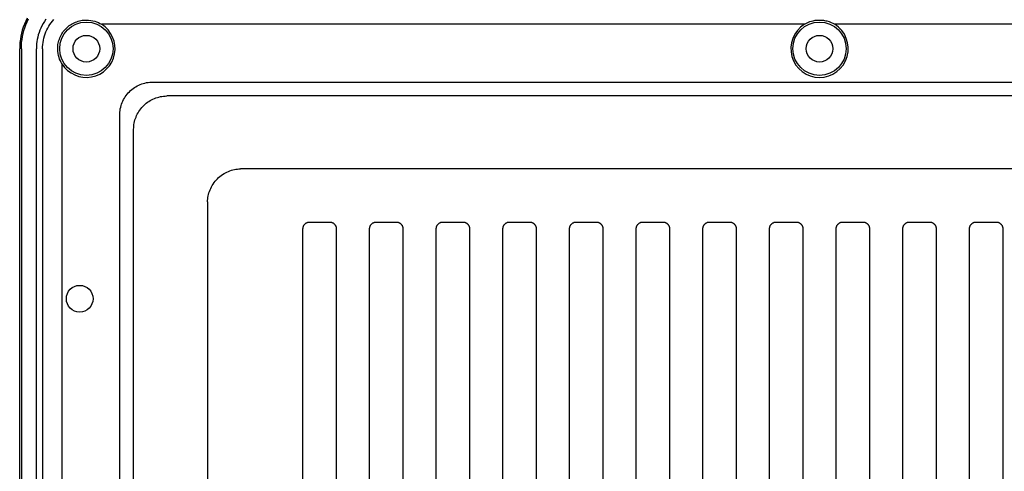
# Model space of a CAD drawing. Extents: x -1485 to 0, y 0 to 1050.
# Drawn here: x -790 to -643, y 844 to 912 of the extents above; entities that cross this region are included whole.
import ezdxf

# ---------------------------------------------------------------- set-up
doc = ezdxf.new("R2010")
doc.units = 0
doc.header["$LTSCALE"] = 5
doc.layers.get('0').update_dxf_attribs({"linetype": 'CONTINUOUS'})

msp = doc.modelspace()

# ---------------------------------------------------------------- linework, layer by layer
at = {"linetype": 'Continuous'}
for p, q in [((-789.37161, 911.54189), (-789.56631, 911.09069)), ((-789.15211, 911.99059), (-789.37161, 911.54189)), ((-789.14411, 911.43844), (-788.93011, 911.87619)), ((-786.54966, 911.50489), (-786.75021, 911.17819)), ((-786.33181, 911.82364), (-786.54966, 911.50489)), ((-785.56651, 911.29339), (-785.37141, 911.54949)), ((-785.37141, 911.54949), (-785.15696, 911.80304)), ((-781.91531, 911.38504), (-781.71891, 911.46034)), ((-781.71891, 911.46034), (-781.51921, 911.52634)), ((-781.51921, 911.52634), (-781.31611, 911.58229)), ((-781.31611, 911.58229), (-781.11091, 911.62809)), ((-781.11091, 911.62809), (-780.90316, 911.66429)), ((-780.90316, 911.66429), (-780.69331, 911.68994)), ((-780.69331, 911.68994), (-780.48226, 911.70504)), ((-780.48226, 911.70504), (-780.26991, 911.71009)), ((-780.26991, 911.71009), (-779.93641, 911.69664)), ((-779.93641, 911.69664), (-779.61431, 911.66009)), ((-779.61431, 911.66009), (-779.30696, 911.60164)), ((-779.30696, 911.60164), (-779.01341, 911.52384)), ((-779.01341, 911.52384), (-778.73591, 911.42919)), ((-671.93901, 911.37999), (-671.71866, 911.46409)), ((-671.71866, 911.46409), (-671.48526, 911.53894)), ((-671.48526, 911.53894), (-671.21951, 911.60664)), ((-671.21951, 911.60664), (-670.92141, 911.66174)), ((-670.92141, 911.66174), (-670.59381, 911.69834)), ((-670.59381, 911.69834), (-670.41931, 911.70759)), ((-670.41931, 911.70759), (-670.23806, 911.70969)), ((-670.23806, 911.70969), (-670.05096, 911.70424)), ((-670.05096, 911.70424), (-669.86466, 911.69074)), ((-669.86466, 911.69074), (-669.68261, 911.66974)), ((-669.68261, 911.66974), (-669.50556, 911.64199)), ((-669.50556, 911.64199), (-669.33231, 911.60749)), ((-669.33231, 911.60749), (-669.16456, 911.56674)), ((-669.16456, 911.56674), (-668.84241, 911.46834)), ((-668.84241, 911.46834), (-668.54096, 911.35014)), ((-789.88086, 910.18704), (-790.00236, 909.73334)), ((-789.73576, 910.63949), (-789.88086, 910.18704)), ((-789.75891, 909.67529), (-789.64071, 910.11769)), ((-789.56631, 911.09069), (-789.73576, 910.63949)), ((-789.64071, 910.11769), (-789.49946, 910.55834)), ((-789.49946, 910.55834), (-789.33376, 910.99864)), ((-789.33376, 910.99864), (-789.14411, 911.43844)), ((-787.24346, 910.17064), (-787.37086, 909.83174)), ((-787.09756, 910.50874), (-787.24346, 910.17064)), ((-786.93271, 910.84514), (-787.09756, 910.50874)), ((-786.75021, 911.17819), (-786.93271, 910.84514)), ((-786.33096, 909.94024), (-786.20231, 910.22574)), ((-786.20231, 910.22574), (-786.06226, 910.50159)), ((-786.06226, 910.50159), (-785.91046, 910.77069)), ((-785.91046, 910.77069), (-785.74566, 911.03394)), ((-785.74566, 911.03394), (-785.56651, 911.29339)), ((-783.73481, 909.96419), (-783.60531, 910.13069)), ((-783.60531, 910.13069), (-783.46696, 910.29094)), ((-783.46696, 910.29094), (-783.32061, 910.44524)), ((-783.32061, 910.44524), (-783.16586, 910.59324)), ((-783.16586, 910.59324), (-783.00316, 910.73329)), ((-783.00316, 910.73329), (-782.83451, 910.86489)), ((-782.83451, 910.86489), (-782.66001, 910.98769)), ((-782.66001, 910.98769), (-782.48086, 911.10124)), ((-782.48086, 911.10124), (-782.29671, 911.20509)), ((-782.29671, 911.20509), (-782.10791, 911.29969)), ((-782.10791, 911.29969), (-781.91531, 911.38504)), ((-778.73591, 911.42919), (-778.47436, 911.32029)), ((-778.47436, 911.32029), (-778.22961, 911.19879)), ((-778.22961, 911.19879), (-778.00211, 911.06759)), ((-672.54746, 911.06759), (-778.00211, 911.06759)), ((-672.54746, 911.06759), (-672.35361, 911.18069)), ((-672.35361, 911.18069), (-672.15051, 911.28499)), ((-672.15051, 911.28499), (-671.93901, 911.37999)), ((-668.54096, 911.35014), (-668.26046, 911.21519)), ((-668.26046, 911.21519), (-668.00226, 911.06759)), ((-552.54726, 911.06759), (-668.00226, 911.06759)), ((-790.17601, 908.81749), (-790.22986, 908.35369)), ((-790.10036, 909.27709), (-790.17601, 908.81749)), ((-790.00236, 909.73334), (-790.10036, 909.27709)), ((-789.98091, 908.33014), (-789.92836, 908.78259)), ((-789.92836, 908.78259), (-789.85476, 909.23044)), ((-789.85476, 909.23044), (-789.75891, 909.67529)), ((-787.64421, 908.81034), (-787.70096, 908.46554)), ((-787.57061, 909.15264), (-787.64421, 908.81034)), ((-787.47976, 909.49279), (-787.57061, 909.15264)), ((-787.37086, 909.83174), (-787.47976, 909.49279)), ((-786.77671, 908.34694), (-786.72121, 908.67579)), ((-786.72121, 908.67579), (-786.64676, 909.00504)), ((-786.64676, 909.00504), (-786.55551, 909.32839)), ((-786.55551, 909.32839), (-786.44916, 909.64169)), ((-786.44916, 909.64169), (-786.33096, 909.94024)), ((-784.44586, 908.45669), (-784.38996, 908.65894)), ((-784.38996, 908.65894), (-784.32436, 908.85829)), ((-784.32436, 908.85829), (-784.24906, 909.05339)), ((-784.24906, 909.05339), (-784.16456, 909.24469)), ((-784.16456, 909.24469), (-784.07081, 909.43184)), ((-784.07081, 909.43184), (-783.96776, 909.61434)), ((-783.96776, 909.61434), (-783.85551, 909.79179)), ((-783.85551, 909.79179), (-783.73481, 909.96419)), ((-790.26266, 907.88484), (-790.27486, 907.40964)), ((-790.27486, 836.35316), (-790.27486, 907.40964)), ((-790.22986, 908.35369), (-790.26266, 907.88484)), ((-790.02466, 907.40964), (-790.01286, 907.87304)), ((-790.02466, 907.40964), (-790.02466, 836.36746)), ((-790.01286, 907.87304), (-789.98091, 908.33014)), ((-787.76571, 907.76624), (-787.77496, 907.40964)), ((-787.77496, 836.10106), (-787.77496, 907.40964)), ((-787.74131, 908.11779), (-787.76571, 907.76624)), ((-787.70096, 908.46554), (-787.74131, 908.11779)), ((-786.84271, 907.40964), (-786.83556, 907.71074)), ((-786.84271, 907.40964), (-786.84271, 834.9104)), ((-786.83556, 907.71074), (-786.81411, 908.02444)), ((-786.81411, 908.02444), (-786.77671, 908.34694)), ((-784.57496, 907.40714), (-784.56991, 907.62114)), ((-784.57116, 907.22549), (-784.57496, 907.40714)), ((-784.56026, 907.04844), (-784.57116, 907.22549)), ((-784.56991, 907.62114), (-784.55436, 907.83354)), ((-784.51861, 906.71034), (-784.56026, 907.04844)), ((-784.55436, 907.83354), (-784.52831, 908.04334)), ((-784.52831, 908.04334), (-784.49211, 908.25149)), ((-784.49211, 908.25149), (-784.44586, 908.45669)), ((-784.45511, 906.39414), (-784.51861, 906.71034)), ((-784.37396, 906.09979), (-784.45511, 906.39414)), ((-784.27851, 905.82939), (-784.37396, 906.09979)), ((-784.17381, 905.58344), (-784.27851, 905.82939)), ((-784.05901, 905.35509), (-784.17381, 905.58344)), ((-783.93246, 905.13729), (-784.05901, 905.35509)), ((-783.93246, 905.13729), (-783.93246, 830.68229)), ((-773.81101, 900.94614), (-773.63396, 901.11519)), ((-773.63396, 901.11519), (-773.44856, 901.27539)), ((-773.44856, 901.27539), (-773.25551, 901.42634)), ((-773.25551, 901.42634), (-773.05536, 901.56764)), ((-773.05536, 901.56764), (-772.84766, 901.69884)), ((-772.84766, 901.69884), (-772.63361, 901.81994)), ((-772.63361, 901.81994), (-772.41451, 901.93014)), ((-772.41451, 901.93014), (-772.18996, 902.02934)), ((-772.18996, 902.02934), (-771.96166, 902.11724)), ((-771.96166, 902.11724), (-771.72951, 902.19419)), ((-771.72951, 902.19419), (-771.49406, 902.25979)), ((-771.49406, 902.25979), (-771.25561, 902.31319)), ((-771.25561, 902.31319), (-771.01426, 902.35524)), ((-771.01426, 902.35524), (-770.77081, 902.38554)), ((-770.77081, 902.38554), (-770.52521, 902.40359)), ((-770.52521, 902.40359), (-770.27796, 902.40989)), ((-770.27796, 902.40989), (-450.27201, 902.40989)), ((-774.79496, 899.54924), (-774.68481, 899.76874)), ((-774.68481, 899.76874), (-774.56371, 899.98279)), ((-774.56371, 899.98279), (-774.43251, 900.19009)), ((-774.43251, 900.19009), (-774.29121, 900.39069)), ((-774.29121, 900.39069), (-774.14026, 900.58369)), ((-774.14026, 900.58369), (-773.98006, 900.76869)), ((-773.98006, 900.76869), (-773.81101, 900.94614)), ((-770.70391, 899.62494), (-770.49706, 899.73974)), ((-770.49706, 899.73974), (-770.28511, 899.84444)), ((-770.28511, 899.84444), (-770.06816, 899.93949)), ((-770.06816, 899.93949), (-769.84736, 900.02399)), ((-769.84736, 900.02399), (-769.62326, 900.09844)), ((-769.62326, 900.09844), (-769.39576, 900.16189)), ((-769.39576, 900.16189), (-769.16576, 900.21404)), ((-769.16576, 900.21404), (-768.93361, 900.25529)), ((-768.93361, 900.25529), (-768.69981, 900.28514)), ((-768.69981, 900.28514), (-768.46521, 900.30319)), ((-768.46521, 900.30319), (-768.18261, 900.31454)), ((-452.36691, 900.31454), (-768.18261, 900.31454)), ((-775.25036, 897.90594), (-775.22051, 898.14939)), ((-775.22051, 898.14939), (-775.17846, 898.39034)), ((-775.17846, 898.39034), (-775.12466, 898.62879)), ((-775.12466, 898.62879), (-775.05946, 898.86424)), ((-775.05946, 898.86424), (-774.98251, 899.09639)), ((-774.98251, 899.09639), (-774.89421, 899.32514)), ((-774.89421, 899.32514), (-774.79496, 899.54924)), ((-772.39226, 898.00099), (-772.26061, 898.19734)), ((-772.26061, 898.19734), (-772.12016, 898.38699)), ((-772.12016, 898.38699), (-771.97046, 898.56989)), ((-771.97046, 898.56989), (-771.81236, 898.74569)), ((-771.81236, 898.74569), (-771.64586, 898.91344)), ((-771.64586, 898.91344), (-771.47136, 899.07324)), ((-771.47136, 899.07324), (-771.28971, 899.22464)), ((-771.28971, 899.22464), (-771.10091, 899.36719)), ((-771.10091, 899.36719), (-770.90536, 899.50089)), ((-770.90536, 899.50089), (-770.70391, 899.62494)), ((-775.27476, 897.41269), (-775.26886, 897.66034)), ((-775.27476, 834.9104), (-775.27476, 897.41269)), ((-775.26886, 897.66034), (-775.25036, 897.90594)), ((-773.03646, 896.48759), (-772.97546, 896.71549)), ((-772.97546, 896.71549), (-772.90356, 896.94044)), ((-772.90356, 896.94044), (-772.82156, 897.16164)), ((-772.82156, 897.16164), (-772.72906, 897.37864)), ((-772.72906, 897.37864), (-772.62686, 897.59139)), ((-772.62686, 897.59139), (-772.51421, 897.79914)), ((-772.51421, 897.79914), (-772.39226, 898.00099)), ((-773.17941, 895.31734), (-773.17311, 895.55409)), ((-773.17941, 895.22989), (-773.17941, 895.31734)), ((-773.17941, 836.03439), (-773.17941, 895.22989)), ((-773.17311, 895.55409), (-773.15546, 895.78999)), ((-773.15546, 895.78999), (-773.12686, 896.02419)), ((-773.12686, 896.02419), (-773.08691, 896.25714)), ((-773.08691, 896.25714), (-773.03646, 896.48759)), ((-758.28066, 889.23649), (-758.05486, 889.28864)), ((-758.05486, 889.28864), (-757.82991, 889.33024)), ((-757.82991, 889.33024), (-757.60706, 889.36094)), ((-757.60706, 889.36094), (-757.38711, 889.38069)), ((-757.38711, 889.38069), (-757.17016, 889.39079)), ((-463.37941, 889.39079), (-757.17016, 889.39079)), ((-760.78561, 887.71429), (-760.61066, 887.89889)), ((-760.61066, 887.89889), (-760.42691, 888.07464)), ((-760.42691, 888.07464), (-760.23516, 888.24114)), ((-760.23516, 888.24114), (-760.03586, 888.39674)), ((-760.03586, 888.39674), (-759.82981, 888.54224)), ((-759.82981, 888.54224), (-759.61831, 888.67639)), ((-759.61831, 888.67639), (-759.40216, 888.79914)), ((-759.40216, 888.79914), (-759.18181, 888.91019)), ((-759.18181, 888.91019), (-758.95896, 889.00939)), ((-758.95896, 889.00939), (-758.73356, 889.09689)), ((-758.73356, 889.09689), (-758.50731, 889.17259)), ((-758.50731, 889.17259), (-758.28066, 889.23649)), ((-761.71491, 886.23834), (-761.61611, 886.46244)), ((-761.61611, 886.46244), (-761.50591, 886.68364)), ((-761.50591, 886.68364), (-761.38356, 886.90144)), ((-761.38356, 886.90144), (-761.25026, 887.11424)), ((-761.25026, 887.11424), (-761.10601, 887.32109)), ((-761.10601, 887.32109), (-760.95086, 887.52124)), ((-760.95086, 887.52124), (-760.78561, 887.71429)), ((-762.08411, 884.65764), (-762.06436, 884.87884)), ((-762.06436, 884.87884), (-762.03406, 885.10299)), ((-762.03406, 885.10299), (-761.99286, 885.32879)), ((-761.99286, 885.32879), (-761.94071, 885.55629)), ((-761.94071, 885.55629), (-761.87681, 885.78419)), ((-761.87681, 885.78419), (-761.80151, 886.01169)), ((-761.80151, 886.01169), (-761.71491, 886.23834)), ((-762.09421, 884.43944), (-762.08411, 884.65764)), ((-762.09421, 884.43944), (-762.09421, 758.87854)), ((-747.77448, 880.4116), (-747.7733, 880.46215)), ((-747.7733, 880.46215), (-747.7696, 880.5121)), ((-747.7696, 880.5121), (-747.76363, 880.5613)), ((-747.76363, 880.5613), (-747.7553, 880.60974)), ((-747.7553, 880.60974), (-747.74462, 880.65743)), ((-747.74462, 880.65743), (-747.73159, 880.70427)), ((-747.73159, 880.70427), (-747.71628, 880.75019)), ((-747.71628, 880.75019), (-747.69879, 880.79527)), ((-747.69879, 880.79527), (-747.67911, 880.83933)), ((-747.67911, 880.83933), (-747.65716, 880.88239)), ((-747.65716, 880.88239), (-747.6331, 880.92436)), ((-747.6331, 880.92436), (-747.60686, 880.96532)), ((-747.60686, 880.96532), (-747.57852, 881.00501)), ((-747.57852, 881.00501), (-747.54825, 881.04353)), ((-747.54825, 881.04353), (-747.51604, 881.08062)), ((-747.51604, 881.08062), (-747.48214, 881.11619)), ((-747.48214, 881.11619), (-747.44665, 881.15017)), ((-747.44665, 881.15017), (-747.40957, 881.18238)), ((-747.40957, 881.18238), (-747.37113, 881.21274)), ((-747.37113, 881.21274), (-747.33144, 881.24116)), ((-747.33144, 881.24116), (-747.29056, 881.26749)), ((-747.29056, 881.26749), (-747.2486, 881.29171)), ((-747.2486, 881.29171), (-747.20562, 881.31366)), ((-747.20562, 881.31366), (-747.16156, 881.33351)), ((-747.16156, 881.33351), (-747.11656, 881.35108)), ((-747.11656, 881.35108), (-747.07064, 881.36647)), ((-747.07064, 881.36647), (-747.0238, 881.37951)), ((-747.0238, 881.37951), (-746.9762, 881.39027)), ((-746.9762, 881.39027), (-746.92776, 881.39868)), ((-746.92776, 881.39868), (-746.87856, 881.40474)), ((-746.87856, 881.40474), (-746.82869, 881.40844)), ((-746.82869, 881.40844), (-746.77806, 881.40962)), ((-746.77806, 881.40962), (-743.77081, 881.40962)), ((-743.77081, 881.40962), (-743.72027, 881.40844)), ((-743.72027, 881.40844), (-743.67031, 881.40474)), ((-743.67031, 881.40474), (-743.62111, 881.39868)), ((-743.62111, 881.39868), (-743.57276, 881.39027)), ((-743.57276, 881.39027), (-743.52507, 881.37951)), ((-743.52507, 881.37951), (-743.47823, 881.36647)), ((-743.47823, 881.36647), (-743.43231, 881.35108)), ((-743.43231, 881.35108), (-743.38732, 881.33351)), ((-743.38732, 881.33351), (-743.34333, 881.31366)), ((-743.34333, 881.31366), (-743.30027, 881.29171)), ((-743.30027, 881.29171), (-743.25831, 881.26749)), ((-743.25831, 881.26749), (-743.21743, 881.24116)), ((-743.21743, 881.24116), (-743.17774, 881.21274)), ((-743.17774, 881.21274), (-743.1393, 881.18238)), ((-743.1393, 881.18238), (-743.1023, 881.15017)), ((-743.1023, 881.15017), (-743.06673, 881.11619)), ((-743.06673, 881.11619), (-743.03283, 881.08062)), ((-743.03283, 881.08062), (-743.00071, 881.04353)), ((-743.00071, 881.04353), (-742.97035, 881.00501)), ((-742.97035, 881.00501), (-742.94209, 880.96532)), ((-742.94209, 880.96532), (-742.91585, 880.92436)), ((-742.91585, 880.92436), (-742.89171, 880.88239)), ((-742.89171, 880.88239), (-742.86985, 880.83933)), ((-742.86985, 880.83933), (-742.85008, 880.79527)), ((-742.85008, 880.79527), (-742.83259, 880.75019)), ((-742.83259, 880.75019), (-742.81729, 880.70427)), ((-742.81729, 880.70427), (-742.80433, 880.65743)), ((-742.80433, 880.65743), (-742.79365, 880.60974)), ((-742.79365, 880.60974), (-742.78524, 880.5613)), ((-742.78524, 880.5613), (-742.77927, 880.5121)), ((-742.77927, 880.5121), (-742.77566, 880.46215)), ((-737.77448, 880.4116), (-737.77322, 880.46215)), ((-737.77322, 880.46215), (-737.7696, 880.5121)), ((-737.7696, 880.5121), (-737.76363, 880.5613)), ((-737.76363, 880.5613), (-737.75522, 880.60974)), ((-737.75522, 880.60974), (-737.74454, 880.65743)), ((-737.74454, 880.65743), (-737.73159, 880.70427)), ((-737.73159, 880.70427), (-737.71637, 880.75019)), ((-737.71637, 880.75019), (-737.69879, 880.79527)), ((-737.69879, 880.79527), (-737.67911, 880.83933)), ((-737.67911, 880.83933), (-737.65716, 880.88239)), ((-737.65716, 880.88239), (-737.63311, 880.92436)), ((-737.63311, 880.92436), (-737.60687, 880.96532)), ((-737.60687, 880.96532), (-737.57853, 881.00501)), ((-737.57853, 881.00501), (-737.54825, 881.04353)), ((-737.54825, 881.04353), (-737.51604, 881.08062)), ((-737.51604, 881.08062), (-737.48215, 881.11619)), ((-737.48215, 881.11619), (-737.44666, 881.15017)), ((-737.44666, 881.15017), (-737.40957, 881.18238)), ((-737.40957, 881.18238), (-737.37114, 881.21274)), ((-737.37114, 881.21274), (-737.33144, 881.24116)), ((-737.33144, 881.24116), (-737.29057, 881.26749)), ((-737.29057, 881.26749), (-737.2486, 881.29171)), ((-737.2486, 881.29171), (-737.20563, 881.31366)), ((-737.20563, 881.31366), (-737.16156, 881.33351)), ((-737.16156, 881.33351), (-737.11657, 881.35108)), ((-737.11657, 881.35108), (-737.07065, 881.36647)), ((-737.07065, 881.36647), (-737.0238, 881.37951)), ((-737.0238, 881.37951), (-736.9762, 881.39027)), ((-736.9762, 881.39027), (-736.92776, 881.39868)), ((-736.92776, 881.39868), (-736.87856, 881.40474)), ((-736.87856, 881.40474), (-736.82861, 881.40844)), ((-736.82861, 881.40844), (-736.77806, 881.40962)), ((-736.77806, 881.40962), (-733.77082, 881.40962)), ((-733.77082, 881.40962), (-733.72027, 881.40844)), ((-733.72027, 881.40844), (-733.6704, 881.40474)), ((-733.6704, 881.40474), (-733.6212, 881.39868)), ((-733.6212, 881.39868), (-733.57268, 881.39027)), ((-733.57268, 881.39027), (-733.52508, 881.37951)), ((-733.52508, 881.37951), (-733.47823, 881.36647)), ((-733.47823, 881.36647), (-733.43231, 881.35108)), ((-733.43231, 881.35108), (-733.38732, 881.33351)), ((-733.38732, 881.33351), (-733.34334, 881.31366)), ((-733.34334, 881.31366), (-733.30028, 881.29171)), ((-733.30028, 881.29171), (-733.25831, 881.26749)), ((-733.25831, 881.26749), (-733.21744, 881.24116)), ((-733.21744, 881.24116), (-733.17774, 881.21274)), ((-733.17774, 881.21274), (-733.13931, 881.18238)), ((-733.13931, 881.18238), (-733.10231, 881.15017)), ((-733.10231, 881.15017), (-733.06673, 881.11619)), ((-733.06673, 881.11619), (-733.03284, 881.08062)), ((-733.03284, 881.08062), (-733.00071, 881.04353)), ((-733.00071, 881.04353), (-732.97035, 881.00501)), ((-732.97035, 881.00501), (-732.9421, 880.96532)), ((-732.9421, 880.96532), (-732.91586, 880.92436)), ((-732.91586, 880.92436), (-732.89172, 880.88239)), ((-732.89172, 880.88239), (-732.86977, 880.83933)), ((-732.86977, 880.83933), (-732.85009, 880.79527)), ((-732.85009, 880.79527), (-732.8326, 880.75019)), ((-732.8326, 880.75019), (-732.81729, 880.70427)), ((-732.81729, 880.70427), (-732.80434, 880.65743)), ((-732.80434, 880.65743), (-732.79366, 880.60974)), ((-732.79366, 880.60974), (-732.78525, 880.5613)), ((-732.78525, 880.5613), (-732.77928, 880.5121)), ((-732.77928, 880.5121), (-732.77566, 880.46215)), ((-732.77566, 880.46215), (-732.7744, 880.4116)), ((-727.77449, 880.4116), (-727.77323, 880.46215)), ((-727.77323, 880.46215), (-727.76961, 880.5121)), ((-727.76961, 880.5121), (-727.76364, 880.5613)), ((-727.76364, 880.5613), (-727.75523, 880.60974)), ((-727.75523, 880.60974), (-727.74455, 880.65743)), ((-727.74455, 880.65743), (-727.7316, 880.70427)), ((-727.7316, 880.70427), (-727.71629, 880.75019)), ((-727.71629, 880.75019), (-727.6988, 880.79527)), ((-727.6988, 880.79527), (-727.67912, 880.83933)), ((-727.67912, 880.83933), (-727.65717, 880.88239)), ((-727.65717, 880.88239), (-727.63311, 880.92436)), ((-727.63311, 880.92436), (-727.60688, 880.96532)), ((-727.60688, 880.96532), (-727.57853, 881.00501)), ((-727.57853, 881.00501), (-727.54826, 881.04353)), ((-727.54826, 881.04353), (-727.51605, 881.08062)), ((-727.51605, 881.08062), (-727.48216, 881.11619)), ((-727.48216, 881.11619), (-727.44667, 881.15017)), ((-727.44667, 881.15017), (-727.40958, 881.18238)), ((-727.40958, 881.18238), (-727.37114, 881.21274)), ((-727.37114, 881.21274), (-727.33145, 881.24116)), ((-727.33145, 881.24116), (-727.29058, 881.26749)), ((-727.29058, 881.26749), (-727.24861, 881.29171)), ((-727.24861, 881.29171), (-727.20563, 881.31366)), ((-727.20563, 881.31366), (-727.16157, 881.33351)), ((-727.16157, 881.33351), (-727.11657, 881.35108)), ((-727.11657, 881.35108), (-727.07065, 881.36647)), ((-727.07065, 881.36647), (-727.02381, 881.37951)), ((-727.02381, 881.37951), (-726.97621, 881.39027)), ((-726.97621, 881.39027), (-726.92777, 881.39868)), ((-726.92777, 881.39868), (-726.87857, 881.40474)), ((-726.87857, 881.40474), (-726.82861, 881.40844)), ((-726.82861, 881.40844), (-726.77807, 881.40962)), ((-726.77807, 881.40962), (-723.77082, 881.40962)), ((-723.77082, 881.40962), (-723.72028, 881.40844)), ((-723.72028, 881.40844), (-723.67032, 881.40474)), ((-723.67032, 881.40474), (-723.62112, 881.39868)), ((-723.62112, 881.39868), (-723.57268, 881.39027)), ((-723.57268, 881.39027), (-723.52508, 881.37951)), ((-723.52508, 881.37951), (-723.47824, 881.36647)), ((-723.47824, 881.36647), (-723.43232, 881.35108)), ((-723.43232, 881.35108), (-723.38733, 881.33351)), ((-723.38733, 881.33351), (-723.34326, 881.31366)), ((-723.34326, 881.31366), (-723.30028, 881.29171)), ((-723.30028, 881.29171), (-723.25832, 881.26749)), ((-723.25832, 881.26749), (-723.21744, 881.24116)), ((-723.21744, 881.24116), (-723.17775, 881.21274)), ((-723.17775, 881.21274), (-723.13932, 881.18238)), ((-723.13932, 881.18238), (-723.10231, 881.15017)), ((-723.10231, 881.15017), (-723.06674, 881.11619)), ((-723.06674, 881.11619), (-723.03284, 881.08062)), ((-723.03284, 881.08062), (-723.00063, 881.04353)), ((-723.00063, 881.04353), (-722.97036, 881.00501)), ((-722.97036, 881.00501), (-722.94202, 880.96532)), ((-722.94202, 880.96532), (-722.91586, 880.92436)), ((-722.91586, 880.92436), (-722.89172, 880.88239)), ((-722.89172, 880.88239), (-722.86986, 880.83933)), ((-722.86986, 880.83933), (-722.8501, 880.79527)), ((-722.8501, 880.79527), (-722.8326, 880.75019)), ((-722.8326, 880.75019), (-722.8173, 880.70427)), ((-722.8173, 880.70427), (-722.80435, 880.65743)), ((-722.80435, 880.65743), (-722.79366, 880.60974)), ((-722.79366, 880.60974), (-722.78525, 880.5613)), ((-722.78525, 880.5613), (-722.77928, 880.5121)), ((-722.77928, 880.5121), (-722.77567, 880.46215)), ((-722.77567, 880.46215), (-722.77441, 880.4116)), ((-717.77449, 880.4116), (-717.77323, 880.46215)), ((-717.77323, 880.46215), (-717.76961, 880.5121)), ((-717.76961, 880.5121), (-717.76364, 880.5613)), ((-717.76364, 880.5613), (-717.75523, 880.60974)), ((-717.75523, 880.60974), (-717.74455, 880.65743)), ((-717.74455, 880.65743), (-717.7316, 880.70427)), ((-717.7316, 880.70427), (-717.7163, 880.75019)), ((-717.7163, 880.75019), (-717.6988, 880.79527)), ((-717.6988, 880.79527), (-717.67912, 880.83933)), ((-717.67912, 880.83933), (-717.65717, 880.88239)), ((-717.65717, 880.88239), (-717.63304, 880.92436)), ((-717.63304, 880.92436), (-717.6068, 880.96532)), ((-717.6068, 880.96532), (-717.57854, 881.00501)), ((-717.57854, 881.00501), (-717.54826, 881.04353)), ((-717.54826, 881.04353), (-717.51605, 881.08062)), ((-717.51605, 881.08062), (-717.48216, 881.11619)), ((-717.48216, 881.11619), (-717.44659, 881.15017)), ((-717.44659, 881.15017), (-717.40958, 881.18238)), ((-717.40958, 881.18238), (-717.37115, 881.21274)), ((-717.37115, 881.21274), (-717.33145, 881.24116)), ((-717.33145, 881.24116), (-717.29058, 881.26749)), ((-717.29058, 881.26749), (-717.24862, 881.29171)), ((-717.24862, 881.29171), (-717.20564, 881.31366)), ((-717.20564, 881.31366), (-717.16157, 881.33351)), ((-717.16157, 881.33351), (-717.11658, 881.35108)), ((-717.11658, 881.35108), (-717.07066, 881.36647)), ((-717.07066, 881.36647), (-717.02382, 881.37951)), ((-717.02382, 881.37951), (-716.97622, 881.39027)), ((-716.97622, 881.39027), (-716.92769, 881.39868)), ((-716.92769, 881.39868), (-716.87849, 881.40474)), ((-716.87849, 881.40474), (-716.82862, 881.40844)), ((-716.82862, 881.40844), (-716.77808, 881.40962)), ((-716.77808, 881.40962), (-713.77083, 881.40962)), ((-713.77083, 881.40962), (-713.72028, 881.40844)), ((-713.72028, 881.40844), (-713.67033, 881.40474)), ((-713.67033, 881.40474), (-713.62113, 881.39868)), ((-713.62113, 881.39868), (-713.57269, 881.39027)), ((-713.57269, 881.39027), (-713.52509, 881.37951)), ((-713.52509, 881.37951), (-713.47824, 881.36647)), ((-713.47824, 881.36647), (-713.43233, 881.35108)), ((-713.43233, 881.35108), (-713.38733, 881.33351)), ((-713.38733, 881.33351), (-713.34335, 881.31366)), ((-713.34335, 881.31366), (-713.30029, 881.29171)), ((-713.30029, 881.29171), (-713.25832, 881.26749)), ((-713.25832, 881.26749), (-713.21745, 881.24116)), ((-713.21745, 881.24116), (-713.17775, 881.21274)), ((-713.17775, 881.21274), (-713.13932, 881.18238)), ((-713.13932, 881.18238), (-713.10223, 881.15017)), ((-713.10223, 881.15017), (-713.06674, 881.11619)), ((-713.06674, 881.11619), (-713.03285, 881.08062)), ((-713.03285, 881.08062), (-713.00072, 881.04353)), ((-713.00072, 881.04353), (-712.97036, 881.00501)), ((-712.97036, 881.00501), (-712.94211, 880.96532)), ((-712.94211, 880.96532), (-712.91578, 880.92436)), ((-712.91578, 880.92436), (-712.89173, 880.88239)), ((-712.89173, 880.88239), (-712.86978, 880.83933)), ((-712.86978, 880.83933), (-712.8501, 880.79527)), ((-712.8501, 880.79527), (-712.83252, 880.75019)), ((-712.83252, 880.75019), (-712.8173, 880.70427)), ((-712.8173, 880.70427), (-712.80435, 880.65743)), ((-712.80435, 880.65743), (-712.79367, 880.60974)), ((-712.79367, 880.60974), (-712.78526, 880.5613)), ((-712.78526, 880.5613), (-712.77929, 880.5121)), ((-712.77929, 880.5121), (-712.77567, 880.46215)), ((-712.77567, 880.46215), (-712.77441, 880.4116)), ((-707.77441, 880.4116), (-707.77324, 880.46215)), ((-707.77324, 880.46215), (-707.76962, 880.5121)), ((-707.76962, 880.5121), (-707.76365, 880.5613)), ((-707.76365, 880.5613), (-707.75524, 880.60974)), ((-707.75524, 880.60974), (-707.74456, 880.65743)), ((-707.74456, 880.65743), (-707.73161, 880.70427)), ((-707.73161, 880.70427), (-707.7163, 880.75019)), ((-707.7163, 880.75019), (-707.69881, 880.79527)), ((-707.69881, 880.79527), (-707.67904, 880.83933)), ((-707.67904, 880.83933), (-707.65718, 880.88239)), ((-707.65718, 880.88239), (-707.63304, 880.92436)), ((-707.63304, 880.92436), (-707.60689, 880.96532)), ((-707.60689, 880.96532), (-707.57854, 881.00501)), ((-707.57854, 881.00501), (-707.54818, 881.04353)), ((-707.54818, 881.04353), (-707.51606, 881.08062)), ((-707.51606, 881.08062), (-707.48217, 881.11619)), ((-707.48217, 881.11619), (-707.44668, 881.15017)), ((-707.44668, 881.15017), (-707.40959, 881.18238)), ((-707.40959, 881.18238), (-707.37115, 881.21274)), ((-707.37115, 881.21274), (-707.33146, 881.24116)), ((-707.33146, 881.24116), (-707.29059, 881.26749)), ((-707.29059, 881.26749), (-707.24862, 881.29171)), ((-707.24862, 881.29171), (-707.20556, 881.31366)), ((-707.20556, 881.31366), (-707.16158, 881.33351)), ((-707.16158, 881.33351), (-707.11658, 881.35108)), ((-707.11658, 881.35108), (-707.07066, 881.36647)), ((-707.07066, 881.36647), (-707.02382, 881.37951)), ((-707.02382, 881.37951), (-706.97622, 881.39027)), ((-706.97622, 881.39027), (-706.92778, 881.39868)), ((-706.92778, 881.39868), (-706.87858, 881.40474)), ((-706.87858, 881.40474), (-706.82862, 881.40844)), ((-706.82862, 881.40844), (-706.77808, 881.40962)), ((-706.77808, 881.40962), (-703.77092, 881.40962)), ((-703.77092, 881.40962), (-703.72029, 881.40844)), ((-703.72029, 881.40844), (-703.67042, 881.40474)), ((-703.67042, 881.40474), (-703.62122, 881.39868)), ((-703.62122, 881.39868), (-703.57269, 881.39027)), ((-703.57269, 881.39027), (-703.52509, 881.37951)), ((-703.52509, 881.37951), (-703.47825, 881.36647)), ((-703.47825, 881.36647), (-703.43233, 881.35108)), ((-703.43233, 881.35108), (-703.38734, 881.33351)), ((-703.38734, 881.33351), (-703.34327, 881.31366)), ((-703.34327, 881.31366), (-703.30029, 881.29171)), ((-703.30029, 881.29171), (-703.25833, 881.26749)), ((-703.25833, 881.26749), (-703.21746, 881.24116)), ((-703.21746, 881.24116), (-703.17776, 881.21274)), ((-703.17776, 881.21274), (-703.13933, 881.18238)), ((-703.13933, 881.18238), (-703.10232, 881.15017)), ((-703.10232, 881.15017), (-703.06675, 881.11619)), ((-703.06675, 881.11619), (-703.03286, 881.08062)), ((-703.03286, 881.08062), (-703.00065, 881.04353)), ((-703.00065, 881.04353), (-702.97037, 881.00501)), ((-702.97037, 881.00501), (-702.94203, 880.96532)), ((-702.94203, 880.96532), (-702.91587, 880.92436)), ((-702.91587, 880.92436), (-702.89174, 880.88239)), ((-702.89174, 880.88239), (-702.86979, 880.83933)), ((-702.86979, 880.83933), (-702.85011, 880.79527)), ((-702.85011, 880.79527), (-702.83261, 880.75019)), ((-702.83261, 880.75019), (-702.81731, 880.70427)), ((-702.81731, 880.70427), (-702.80436, 880.65743)), ((-702.80436, 880.65743), (-702.79359, 880.60974)), ((-702.79359, 880.60974), (-702.78527, 880.5613)), ((-702.78527, 880.5613), (-702.77929, 880.5121)), ((-702.77929, 880.5121), (-702.77559, 880.46215)), ((-702.77559, 880.46215), (-702.77442, 880.4116)), ((-697.77442, 880.4116), (-697.77324, 880.46215)), ((-697.77324, 880.46215), (-697.76963, 880.5121)), ((-697.76963, 880.5121), (-697.76357, 880.5613)), ((-697.76357, 880.5613), (-697.75524, 880.60974)), ((-697.75524, 880.60974), (-697.74456, 880.65743)), ((-697.74456, 880.65743), (-697.73161, 880.70427)), ((-697.73161, 880.70427), (-697.71631, 880.75019)), ((-697.71631, 880.75019), (-697.69881, 880.79527)), ((-697.69881, 880.79527), (-697.67913, 880.83933)), ((-697.67913, 880.83933), (-697.65718, 880.88239)), ((-697.65718, 880.88239), (-697.63305, 880.92436)), ((-697.63305, 880.92436), (-697.60681, 880.96532)), ((-697.60681, 880.96532), (-697.57855, 881.00501)), ((-697.57855, 881.00501), (-697.54819, 881.04353)), ((-697.54819, 881.04353), (-697.51606, 881.08062)), ((-697.51606, 881.08062), (-697.48217, 881.11619)), ((-697.48217, 881.11619), (-697.4466, 881.15017)), ((-697.4466, 881.15017), (-697.40959, 881.18238)), ((-697.40959, 881.18238), (-697.37116, 881.21274)), ((-697.37116, 881.21274), (-697.33146, 881.24116)), ((-697.33146, 881.24116), (-697.29059, 881.26749)), ((-697.29059, 881.26749), (-697.24863, 881.29171)), ((-697.24863, 881.29171), (-697.20565, 881.31366)), ((-697.20565, 881.31366), (-697.16158, 881.33351)), ((-697.16158, 881.33351), (-697.11659, 881.35108)), ((-697.11659, 881.35108), (-697.07067, 881.36647)), ((-697.07067, 881.36647), (-697.02383, 881.37951)), ((-697.02383, 881.37951), (-696.97614, 881.39027)), ((-696.97614, 881.39027), (-696.9277, 881.39868)), ((-696.9277, 881.39868), (-696.8785, 881.40474)), ((-696.8785, 881.40474), (-696.82863, 881.40844)), ((-696.82863, 881.40844), (-696.77809, 881.40962)), ((-696.77809, 881.40962), (-693.77092, 881.40962)), ((-693.77092, 881.40962), (-693.72029, 881.40844)), ((-693.72029, 881.40844), (-693.67042, 881.40474)), ((-693.67042, 881.40474), (-693.62122, 881.39868)), ((-693.62122, 881.39868), (-693.5727, 881.39027)), ((-693.5727, 881.39027), (-693.5251, 881.37951)), ((-693.5251, 881.37951), (-693.47825, 881.36647)), ((-693.47825, 881.36647), (-693.43234, 881.35108)), ((-693.43234, 881.35108), (-693.38734, 881.33351)), ((-693.38734, 881.33351), (-693.34327, 881.31366)), ((-693.34327, 881.31366), (-693.3003, 881.29171)), ((-693.3003, 881.29171), (-693.25833, 881.26749)), ((-693.25833, 881.26749), (-693.21746, 881.24116)), ((-693.21746, 881.24116), (-693.17777, 881.21274)), ((-693.17777, 881.21274), (-693.13933, 881.18238)), ((-693.13933, 881.18238), (-693.10224, 881.15017)), ((-693.10224, 881.15017), (-693.06675, 881.11619)), ((-693.06675, 881.11619), (-693.03286, 881.08062)), ((-693.03286, 881.08062), (-693.00065, 881.04353)), ((-693.00065, 881.04353), (-692.97037, 881.00501)), ((-692.97037, 881.00501), (-692.94203, 880.96532)), ((-692.94203, 880.96532), (-692.91579, 880.92436)), ((-692.91579, 880.92436), (-692.89174, 880.88239)), ((-692.89174, 880.88239), (-692.86979, 880.83933)), ((-692.86979, 880.83933), (-692.85011, 880.79527)), ((-692.85011, 880.79527), (-692.83262, 880.75019)), ((-692.83262, 880.75019), (-692.81731, 880.70427)), ((-692.81731, 880.70427), (-692.80436, 880.65743)), ((-692.80436, 880.65743), (-692.79368, 880.60974)), ((-692.79368, 880.60974), (-692.78527, 880.5613)), ((-692.78527, 880.5613), (-692.7793, 880.5121)), ((-692.7793, 880.5121), (-692.77568, 880.46215)), ((-692.77568, 880.46215), (-692.77451, 880.4116)), ((-687.77442, 880.4116), (-687.77325, 880.46215)), ((-687.77325, 880.46215), (-687.76963, 880.5121)), ((-687.76963, 880.5121), (-687.76366, 880.5613)), ((-687.76366, 880.5613), (-687.75525, 880.60974)), ((-687.75525, 880.60974), (-687.74457, 880.65743)), ((-687.74457, 880.65743), (-687.73162, 880.70427)), ((-687.73162, 880.70427), (-687.71631, 880.75019)), ((-687.71631, 880.75019), (-687.69882, 880.79527)), ((-687.69882, 880.79527), (-687.67905, 880.83933)), ((-687.67905, 880.83933), (-687.65719, 880.88239)), ((-687.65719, 880.88239), (-687.63305, 880.92436)), ((-687.63305, 880.92436), (-687.60681, 880.96532)), ((-687.60681, 880.96532), (-687.57856, 881.00501)), ((-687.57856, 881.00501), (-687.5482, 881.04353)), ((-687.5482, 881.04353), (-687.51607, 881.08062)), ((-687.51607, 881.08062), (-687.48218, 881.11619)), ((-687.48218, 881.11619), (-687.4466, 881.15017)), ((-687.4466, 881.15017), (-687.4096, 881.18238)), ((-687.4096, 881.18238), (-687.37116, 881.21274)), ((-687.37116, 881.21274), (-687.33147, 881.24116)), ((-687.33147, 881.24116), (-687.2906, 881.26749)), ((-687.2906, 881.26749), (-687.24863, 881.29171)), ((-687.24863, 881.29171), (-687.20557, 881.31366)), ((-687.20557, 881.31366), (-687.16159, 881.33351)), ((-687.16159, 881.33351), (-687.11659, 881.35108)), ((-687.11659, 881.35108), (-687.07059, 881.36647)), ((-687.07059, 881.36647), (-687.02383, 881.37951)), ((-687.02383, 881.37951), (-686.97615, 881.39027)), ((-686.97615, 881.39027), (-686.92771, 881.39868)), ((-686.92771, 881.39868), (-686.87851, 881.40474)), ((-686.87851, 881.40474), (-686.82864, 881.40844)), ((-686.82864, 881.40844), (-686.77801, 881.40962)), ((-686.77801, 881.40962), (-683.77093, 881.40962)), ((-683.77093, 881.40962), (-683.7203, 881.40844)), ((-683.7203, 881.40844), (-683.67034, 881.40474)), ((-683.67034, 881.40474), (-683.62115, 881.39868)), ((-683.62115, 881.39868), (-683.5727, 881.39027)), ((-683.5727, 881.39027), (-683.5251, 881.37951)), ((-683.5251, 881.37951), (-683.47826, 881.36647)), ((-683.47826, 881.36647), (-683.43234, 881.35108)), ((-683.43234, 881.35108), (-683.38735, 881.33351)), ((-683.38735, 881.33351), (-683.34328, 881.31366)), ((-683.34328, 881.31366), (-683.3003, 881.29171)), ((-683.3003, 881.29171), (-683.25834, 881.26749)), ((-683.25834, 881.26749), (-683.21747, 881.24116)), ((-683.21747, 881.24116), (-683.17777, 881.21274)), ((-683.17777, 881.21274), (-683.13934, 881.18238)), ((-683.13934, 881.18238), (-683.10225, 881.15017)), ((-683.10225, 881.15017), (-683.06676, 881.11619)), ((-683.06676, 881.11619), (-683.03287, 881.08062)), ((-683.03287, 881.08062), (-683.00066, 881.04353)), ((-683.00066, 881.04353), (-682.97038, 881.00501)), ((-682.97038, 881.00501), (-682.94204, 880.96532)), ((-682.94204, 880.96532), (-682.9158, 880.92436)), ((-682.9158, 880.92436), (-682.89175, 880.88239)), ((-682.89175, 880.88239), (-682.8698, 880.83933)), ((-682.8698, 880.83933), (-682.85003, 880.79527)), ((-682.85003, 880.79527), (-682.83254, 880.75019)), ((-682.83254, 880.75019), (-682.81732, 880.70427)), ((-682.81732, 880.70427), (-682.80437, 880.65743)), ((-682.80437, 880.65743), (-682.79369, 880.60974)), ((-682.79369, 880.60974), (-682.78528, 880.5613)), ((-682.78528, 880.5613), (-682.7793, 880.5121)), ((-682.7793, 880.5121), (-682.77569, 880.46215)), ((-682.77569, 880.46215), (-682.77451, 880.4116)), ((-677.77443, 880.4116), (-677.77325, 880.46215)), ((-677.77325, 880.46215), (-677.76964, 880.5121)), ((-677.76964, 880.5121), (-677.76358, 880.5613)), ((-677.76358, 880.5613), (-677.75526, 880.60974)), ((-677.75526, 880.60974), (-677.74457, 880.65743)), ((-677.74457, 880.65743), (-677.73154, 880.70427)), ((-677.73154, 880.70427), (-677.71632, 880.75019)), ((-677.71632, 880.75019), (-677.69882, 880.79527)), ((-677.69882, 880.79527), (-677.67906, 880.83933)), ((-677.67906, 880.83933), (-677.65719, 880.88239)), ((-677.65719, 880.88239), (-677.63306, 880.92436)), ((-677.63306, 880.92436), (-677.60682, 880.96532)), ((-677.60682, 880.96532), (-677.57848, 881.00501)), ((-677.57848, 881.00501), (-677.5482, 881.04353)), ((-677.5482, 881.04353), (-677.51607, 881.08062)), ((-677.51607, 881.08062), (-677.48218, 881.11619)), ((-677.48218, 881.11619), (-677.44661, 881.15017)), ((-677.44661, 881.15017), (-677.4096, 881.18238)), ((-677.4096, 881.18238), (-677.37117, 881.21274)), ((-677.37117, 881.21274), (-677.33148, 881.24116)), ((-677.33148, 881.24116), (-677.2906, 881.26749)), ((-677.2906, 881.26749), (-677.24864, 881.29171)), ((-677.24864, 881.29171), (-677.20558, 881.31366)), ((-677.20558, 881.31366), (-677.16159, 881.33351)), ((-677.16159, 881.33351), (-677.1166, 881.35108)), ((-677.1166, 881.35108), (-677.07068, 881.36647)), ((-677.07068, 881.36647), (-677.02384, 881.37951)), ((-677.02384, 881.37951), (-676.97615, 881.39027)), ((-676.97615, 881.39027), (-676.92771, 881.39868)), ((-676.92771, 881.39868), (-676.87851, 881.40474)), ((-676.87851, 881.40474), (-676.82864, 881.40844)), ((-676.82864, 881.40844), (-676.77801, 881.40962)), ((-676.77801, 881.40962), (-673.77085, 881.40962)), ((-673.77085, 881.40962), (-673.72031, 881.40844)), ((-673.72031, 881.40844), (-673.67035, 881.40474)), ((-673.67035, 881.40474), (-673.62115, 881.39868)), ((-673.62115, 881.39868), (-673.57271, 881.39027)), ((-673.57271, 881.39027), (-673.52511, 881.37951)), ((-673.52511, 881.37951), (-673.47827, 881.36647)), ((-673.47827, 881.36647), (-673.43235, 881.35108)), ((-673.43235, 881.35108), (-673.38735, 881.33351)), ((-673.38735, 881.33351), (-673.34328, 881.31366)), ((-673.34328, 881.31366), (-673.30031, 881.29171)), ((-673.30031, 881.29171), (-673.25834, 881.26749)), ((-673.25834, 881.26749), (-673.21747, 881.24116)), ((-673.21747, 881.24116), (-673.17778, 881.21274)), ((-673.17778, 881.21274), (-673.13934, 881.18238)), ((-673.13934, 881.18238), (-673.10225, 881.15017)), ((-673.10225, 881.15017), (-673.06676, 881.11619)), ((-673.06676, 881.11619), (-673.03287, 881.08062)), ((-673.03287, 881.08062), (-673.00066, 881.04353)), ((-673.00066, 881.04353), (-672.97039, 881.00501)), ((-672.97039, 881.00501), (-672.94204, 880.96532)), ((-672.94204, 880.96532), (-672.9158, 880.92436)), ((-672.9158, 880.92436), (-672.89175, 880.88239)), ((-672.89175, 880.88239), (-672.8698, 880.83933)), ((-672.8698, 880.83933), (-672.85012, 880.79527)), ((-672.85012, 880.79527), (-672.83255, 880.75019)), ((-672.83255, 880.75019), (-672.81732, 880.70427)), ((-672.81732, 880.70427), (-672.80437, 880.65743)), ((-672.80437, 880.65743), (-672.79361, 880.60974)), ((-672.79361, 880.60974), (-672.78528, 880.5613)), ((-672.78528, 880.5613), (-672.77931, 880.5121)), ((-672.77931, 880.5121), (-672.77569, 880.46215)), ((-672.77569, 880.46215), (-672.77443, 880.4116)), ((-667.77444, 880.4116), (-667.77326, 880.46215)), ((-667.77326, 880.46215), (-667.76964, 880.5121)), ((-667.76964, 880.5121), (-667.76359, 880.5613)), ((-667.76359, 880.5613), (-667.75526, 880.60974)), ((-667.75526, 880.60974), (-667.74458, 880.65743)), ((-667.74458, 880.65743), (-667.73163, 880.70427)), ((-667.73163, 880.70427), (-667.71632, 880.75019)), ((-667.71632, 880.75019), (-667.69883, 880.79527)), ((-667.69883, 880.79527), (-667.67907, 880.83933)), ((-667.67907, 880.83933), (-667.6572, 880.88239)), ((-667.6572, 880.88239), (-667.63306, 880.92436)), ((-667.63306, 880.92436), (-667.60682, 880.96532)), ((-667.60682, 880.96532), (-667.57857, 881.00501)), ((-667.57857, 881.00501), (-667.54821, 881.04353)), ((-667.54821, 881.04353), (-667.51608, 881.08062)), ((-667.51608, 881.08062), (-667.48219, 881.11619)), ((-667.48219, 881.11619), (-667.44661, 881.15017)), ((-667.44661, 881.15017), (-667.40961, 881.18238)), ((-667.40961, 881.18238), (-667.37118, 881.21274)), ((-667.37118, 881.21274), (-667.33148, 881.24116)), ((-667.33148, 881.24116), (-667.29061, 881.26749)), ((-667.29061, 881.26749), (-667.24864, 881.29171)), ((-667.24864, 881.29171), (-667.20558, 881.31366)), ((-667.20558, 881.31366), (-667.1616, 881.33351)), ((-667.1616, 881.33351), (-667.1166, 881.35108)), ((-667.1166, 881.35108), (-667.0706, 881.36647)), ((-667.0706, 881.36647), (-667.02384, 881.37951)), ((-667.02384, 881.37951), (-666.97616, 881.39027)), ((-666.97616, 881.39027), (-666.92772, 881.39868)), ((-666.92772, 881.39868), (-666.87852, 881.40474)), ((-666.87852, 881.40474), (-666.82856, 881.40844)), ((-666.82856, 881.40844), (-666.77802, 881.40962)), ((-666.77802, 881.40962), (-663.77085, 881.40962)), ((-663.77085, 881.40962), (-663.72031, 881.40844)), ((-663.72031, 881.40844), (-663.67036, 881.40474)), ((-663.67036, 881.40474), (-663.62116, 881.39868)), ((-663.62116, 881.39868), (-663.57272, 881.39027)), ((-663.57272, 881.39027), (-663.52503, 881.37951)), ((-663.52503, 881.37951), (-663.47827, 881.36647)), ((-663.47827, 881.36647), (-663.43235, 881.35108)), ((-663.43235, 881.35108), (-663.38736, 881.33351)), ((-663.38736, 881.33351), (-663.34329, 881.31366)), ((-663.34329, 881.31366), (-663.30023, 881.29171)), ((-663.30023, 881.29171), (-663.25835, 881.26749)), ((-663.25835, 881.26749), (-663.21748, 881.24116)), ((-663.21748, 881.24116), (-663.1777, 881.21274)), ((-663.1777, 881.21274), (-663.13935, 881.18238)), ((-663.13935, 881.18238), (-663.10226, 881.15017)), ((-663.10226, 881.15017), (-663.06677, 881.11619)), ((-663.06677, 881.11619), (-663.03288, 881.08062)), ((-663.03288, 881.08062), (-663.00067, 881.04353)), ((-663.00067, 881.04353), (-662.97039, 881.00501)), ((-662.97039, 881.00501), (-662.94205, 880.96532)), ((-662.94205, 880.96532), (-662.91581, 880.92436)), ((-662.91581, 880.92436), (-662.89176, 880.88239)), ((-662.89176, 880.88239), (-662.86981, 880.83933)), ((-662.86981, 880.83933), (-662.85004, 880.79527)), ((-662.85004, 880.79527), (-662.83255, 880.75019)), ((-662.83255, 880.75019), (-662.81733, 880.70427)), ((-662.81733, 880.70427), (-662.80429, 880.65743)), ((-662.80429, 880.65743), (-662.7937, 880.60974)), ((-662.7937, 880.60974), (-662.78529, 880.5613)), ((-662.78529, 880.5613), (-662.77932, 880.5121)), ((-662.77932, 880.5121), (-662.7757, 880.46215)), ((-662.7757, 880.46215), (-662.77444, 880.4116)), ((-657.77444, 880.4116), (-657.77318, 880.46215)), ((-657.77318, 880.46215), (-657.76956, 880.5121)), ((-657.76956, 880.5121), (-657.76359, 880.5613)), ((-657.76359, 880.5613), (-657.75527, 880.60974)), ((-657.75527, 880.60974), (-657.74459, 880.65743)), ((-657.74459, 880.65743), (-657.73155, 880.70427)), ((-657.73155, 880.70427), (-657.71633, 880.75019)), ((-657.71633, 880.75019), (-657.69883, 880.79527)), ((-657.69883, 880.79527), (-657.67907, 880.83933)), ((-657.67907, 880.83933), (-657.65721, 880.88239)), ((-657.65721, 880.88239), (-657.63307, 880.92436)), ((-657.63307, 880.92436), (-657.60683, 880.96532)), ((-657.60683, 880.96532), (-657.57849, 881.00501)), ((-657.57849, 881.00501), (-657.54821, 881.04353)), ((-657.54821, 881.04353), (-657.51609, 881.08062)), ((-657.51609, 881.08062), (-657.48211, 881.11619)), ((-657.48211, 881.11619), (-657.44662, 881.15017)), ((-657.44662, 881.15017), (-657.40961, 881.18238)), ((-657.40961, 881.18238), (-657.37118, 881.21274)), ((-657.37118, 881.21274), (-657.33149, 881.24116)), ((-657.33149, 881.24116), (-657.29061, 881.26749)), ((-657.29061, 881.26749), (-657.24865, 881.29171)), ((-657.24865, 881.29171), (-657.20559, 881.31366)), ((-657.20559, 881.31366), (-657.1616, 881.33351)), ((-657.1616, 881.33351), (-657.11653, 881.35108)), ((-657.11653, 881.35108), (-657.07061, 881.36647)), ((-657.07061, 881.36647), (-657.02385, 881.37951)), ((-657.02385, 881.37951), (-656.97616, 881.39027)), ((-656.97616, 881.39027), (-656.92772, 881.39868)), ((-656.92772, 881.39868), (-656.87852, 881.40474)), ((-656.87852, 881.40474), (-656.82857, 881.40844)), ((-656.82857, 881.40844), (-656.77802, 881.40962)), ((-656.77802, 881.40962), (-653.77086, 881.40962)), ((-653.77086, 881.40962), (-653.72032, 881.40844)), ((-653.72032, 881.40844), (-653.67036, 881.40474)), ((-653.67036, 881.40474), (-653.62116, 881.39868)), ((-653.62116, 881.39868), (-653.57272, 881.39027)), ((-653.57272, 881.39027), (-653.52512, 881.37951)), ((-653.52512, 881.37951), (-653.47828, 881.36647)), ((-653.47828, 881.36647), (-653.43236, 881.35108)), ((-653.43236, 881.35108), (-653.38736, 881.33351)), ((-653.38736, 881.33351), (-653.3433, 881.31366)), ((-653.3433, 881.31366), (-653.30032, 881.29171)), ((-653.30032, 881.29171), (-653.25835, 881.26749)), ((-653.25835, 881.26749), (-653.21748, 881.24116)), ((-653.21748, 881.24116), (-653.17779, 881.21274)), ((-653.17779, 881.21274), (-653.13935, 881.18238)), ((-653.13935, 881.18238), (-653.10227, 881.15017)), ((-653.10227, 881.15017), (-653.06677, 881.11619)), ((-653.06677, 881.11619), (-653.03288, 881.08062)), ((-653.03288, 881.08062), (-653.00067, 881.04353)), ((-653.00067, 881.04353), (-652.9704, 881.00501)), ((-652.9704, 881.00501), (-652.94205, 880.96532)), ((-652.94205, 880.96532), (-652.91582, 880.92436)), ((-652.91582, 880.92436), (-652.89176, 880.88239)), ((-652.89176, 880.88239), (-652.86981, 880.83933)), ((-652.86981, 880.83933), (-652.85005, 880.79527)), ((-652.85005, 880.79527), (-652.83256, 880.75019)), ((-652.83256, 880.75019), (-652.81733, 880.70427)), ((-652.81733, 880.70427), (-652.8043, 880.65743)), ((-652.8043, 880.65743), (-652.79362, 880.60974)), ((-652.79362, 880.60974), (-652.78529, 880.5613)), ((-652.78529, 880.5613), (-652.77932, 880.5121)), ((-652.77932, 880.5121), (-652.7757, 880.46215)), ((-652.7757, 880.46215), (-652.77444, 880.4116)), ((-647.77436, 880.4116), (-647.77318, 880.46215)), ((-647.77318, 880.46215), (-647.76957, 880.5121)), ((-647.76957, 880.5121), (-647.7636, 880.5613)), ((-647.7636, 880.5613), (-647.75527, 880.60974)), ((-647.75527, 880.60974), (-647.74459, 880.65743)), ((-647.74459, 880.65743), (-647.73155, 880.70427)), ((-647.73155, 880.70427), (-647.71633, 880.75019)), ((-647.71633, 880.75019), (-647.69884, 880.79527)), ((-647.69884, 880.79527), (-647.67908, 880.83933)), ((-647.67908, 880.83933), (-647.65713, 880.88239)), ((-647.65713, 880.88239), (-647.63307, 880.92436)), ((-647.63307, 880.92436), (-647.60683, 880.96532)), ((-647.60683, 880.96532), (-647.57849, 881.00501)), ((-647.57849, 881.00501), (-647.54822, 881.04353)), ((-647.54822, 881.04353), (-647.51609, 881.08062)), ((-647.51609, 881.08062), (-647.4822, 881.11619)), ((-647.4822, 881.11619), (-647.44662, 881.15017)), ((-647.44662, 881.15017), (-647.40962, 881.18238)), ((-647.40962, 881.18238), (-647.37119, 881.21274)), ((-647.37119, 881.21274), (-647.33149, 881.24116)), ((-647.33149, 881.24116), (-647.29062, 881.26749)), ((-647.29062, 881.26749), (-647.24865, 881.29171)), ((-647.24865, 881.29171), (-647.20559, 881.31366)), ((-647.20559, 881.31366), (-647.16161, 881.33351)), ((-647.16161, 881.33351), (-647.11653, 881.35108)), ((-647.11653, 881.35108), (-647.07061, 881.36647)), ((-647.07061, 881.36647), (-647.02385, 881.37951)), ((-647.02385, 881.37951), (-646.97617, 881.39027)), ((-646.97617, 881.39027), (-646.92773, 881.39868)), ((-646.92773, 881.39868), (-646.87853, 881.40474)), ((-646.87853, 881.40474), (-646.82857, 881.40844)), ((-646.82857, 881.40844), (-646.77803, 881.40962)), ((-646.77803, 881.40962), (-643.77087, 881.40962)), ((-643.77087, 881.40962), (-643.72032, 881.40844)), ((-643.72032, 881.40844), (-643.67037, 881.40474)), ((-643.67037, 881.40474), (-643.62117, 881.39868)), ((-643.62117, 881.39868), (-643.57273, 881.39027)), ((-643.57273, 881.39027), (-643.52504, 881.37951)), ((-643.52504, 881.37951), (-643.47828, 881.36647)), ((-643.47828, 881.36647), (-643.43236, 881.35108)), ((-643.43236, 881.35108), (-643.38737, 881.33351)), ((-643.38737, 881.33351), (-643.3433, 881.31366)), ((-643.3433, 881.31366), (-643.30024, 881.29171)), ((-643.30024, 881.29171), (-643.25828, 881.26749)), ((-643.25828, 881.26749), (-643.2174, 881.24116)), ((-643.2174, 881.24116), (-643.17771, 881.21274)), ((-643.17771, 881.21274), (-643.13927, 881.18238)), ((-643.13927, 881.18238), (-643.10227, 881.15017)), ((-643.10227, 881.15017), (-643.06678, 881.11619)), ((-643.06678, 881.11619), (-643.0328, 881.08062)), ((-643.0328, 881.08062), (-643.00068, 881.04353)), ((-643.00068, 881.04353), (-642.9704, 881.00501)), ((-642.9704, 881.00501), (-642.94206, 880.96532)), ((-642.94206, 880.96532), (-642.91582, 880.92436)), ((-642.91582, 880.92436), (-642.89177, 880.88239)), ((-642.89177, 880.88239), (-642.86982, 880.83933)), ((-642.86982, 880.83933), (-642.85005, 880.79527)), ((-642.85005, 880.79527), (-642.83256, 880.75019)), ((-642.83256, 880.75019), (-642.81734, 880.70427)), ((-642.81734, 880.70427), (-642.8043, 880.65743)), ((-642.8043, 880.65743), (-642.79362, 880.60974)), ((-642.79362, 880.60974), (-642.7853, 880.5613)), ((-642.7853, 880.5613), (-642.77933, 880.5121)), ((-642.77933, 880.5121), (-642.77563, 880.46215)), ((-642.77563, 880.46215), (-642.77445, 880.4116)), ((-747.77448, 762.41325), (-747.77448, 880.4116)), ((-742.77448, 880.4116), (-742.77448, 762.41325)), ((-737.77448, 762.41325), (-737.77448, 880.4116)), ((-732.7744, 880.4116), (-732.7744, 762.41325)), ((-727.77449, 762.41325), (-727.77449, 880.4116)), ((-722.77441, 880.4116), (-722.77441, 762.41325)), ((-717.77449, 762.41325), (-717.77449, 880.4116)), ((-712.77441, 880.4116), (-712.77441, 762.41325)), ((-707.77441, 762.41325), (-707.77441, 880.4116)), ((-702.77442, 880.4116), (-702.77442, 762.41325)), ((-697.77442, 762.41325), (-697.77442, 880.4116)), ((-692.77451, 880.4116), (-692.77451, 762.41325)), ((-687.77442, 802.41331), (-687.77442, 880.4116)), ((-682.77451, 880.4116), (-682.77451, 802.41331)), ((-677.77443, 802.41331), (-677.77443, 880.4116)), ((-672.77443, 880.4116), (-672.77443, 802.41331)), ((-667.77444, 802.41331), (-667.77444, 880.4116)), ((-662.77444, 880.4116), (-662.77444, 802.41331)), ((-657.77444, 802.41331), (-657.77444, 880.4116)), ((-652.77444, 880.4116), (-652.77444, 802.41331)), ((-647.77436, 802.41331), (-647.77436, 880.4116)), ((-642.77445, 880.4116), (-642.77445, 802.41331))]:
    msp.add_line(p, q, dxfattribs=at)
for centre, radius in [((-780.27496, 907.40964), 4), ((-670.27466, 907.40964), 4), ((-780.27496, 907.40964), 2), ((-670.27466, 907.40964), 2), ((-781.27486, 869.90989), 2)]:
    msp.add_circle(centre, radius, dxfattribs=at)
for centre, start, end in [((-780.27496, 907.40964), 211.85412, 58.14552), ((-670.27466, 907.40964), 121.85414, 58.14563)]:
    msp.add_arc(centre, 4.30621, start, end, dxfattribs=at)

doc.saveas('drawing.dxf')
